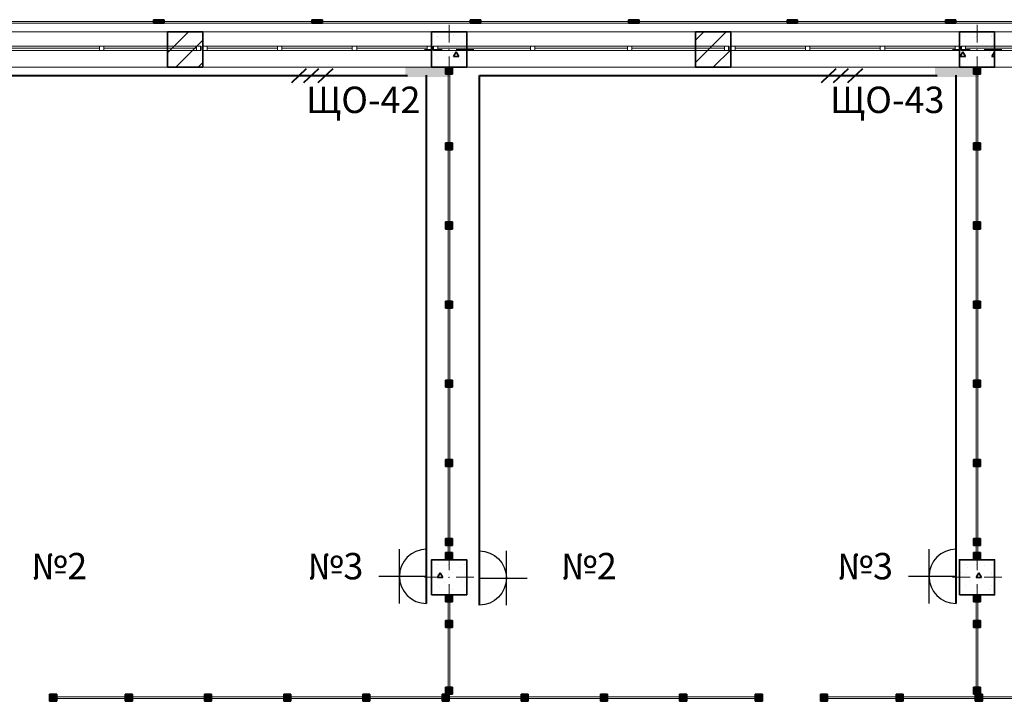
# Model space of a CAD drawing. Units: millimetres. Extents: x 7965 to 31453, y 56204 to 56857.
# Drawn here: x 14308 to 14419, y 56594 to 56671 of the extents above; entities that cross this region are included whole.
import ezdxf

# ---------------------------------------------------------------- set-up
doc = ezdxf.new("R2010")
doc.units = ezdxf.units.MM
for name, color, linetype, lineweight in [('1 ЛИНИИ', 7, 'Continuous', 40), ('выноски', 150, 'Continuous', 9), ('Колонны по свайному ростверку_Ном_пера__20', 1, 'Continuous', 0), ('Линия Эл.', 7, 'Continuous', 30), ('Окна ArchiCAD_Ном_пера__27', 7, 'Continuous', 35), ('Отделка фасада_Ном_пера__1', 7, 'Continuous', 13), ('Отделка фасада_Ном_пера__27', 7, 'Continuous', 35), ('Перегородки 2-го этажа_Ном_пера__1', 7, 'Continuous', 13), ('Перегородки 2-го этажа_Ном_пера__27', 7, 'Continuous', 35), ('СТЕНА_Ном_пера__20', 1, 'Continuous', 0), ('Стены 2-го этажа_Ном_пера__27', 7, 'Continuous', 35)]:
    doc.layers.add(name, color=color, linetype=linetype, lineweight=lineweight)
for name, color, linetype in [('Колонны по свайному ростверку', 7, 'Continuous'), ('Окна ArchiCAD', 7, 'Continuous'), ('Отделка фасада', 7, 'Continuous'), ('Перегородки 2-го этажа', 7, 'Continuous'), ('СТЕНА', 7, 'Continuous'), ('Стены 2-го этажа', 7, 'Continuous'), ('толстые', 5, 'Continuous')]:
    doc.layers.add(name, color=color, linetype=linetype)
for name, color, linetype, lineweight, true_color in [('Колонны по свайному ростверку_Ном_пера__28', 7, 'Continuous', 35, 0xa80f02), ('Окна ArchiCAD_Ном_пера__23', 7, 'Continuous', 20, 0xff6600), ('Окна ArchiCAD_Ном_пера__3', 7, 'Continuous', 18, 0xff6600), ('Отделка фасада_Ном_пера__107', 7, 'Continuous', 13, 0xaaaaaa), ('Перегородки 2-го этажа_Ном_пера__107', 7, 'Continuous', 13, 0xaaaaaa), ('СТЕНА_Ном_пера__28', 7, 'Continuous', 35, 0xa80f02), ('Стены 2-го этажа_Ном_пера__107', 7, 'Continuous', 13, 0xaaaaaa)]:
    doc.layers.add(name, color=color, linetype=linetype, lineweight=lineweight, true_color=true_color)
doc.styles.add('1 ССС', font='ARIALN.TTF')
pattern_1 = [(45, (0, 0), (-127.2792, 127.2792), [])]
pattern_2 = [(0, (0, 0), (0, 623.538), [60, -300]), (0, (180, 311.8), (0, 623.538), [60, -300]), (60, (0, 0), (-540, 311.769), [60, -300]), (60, (360, 0), (-540, 311.769), [60, -300]), (120, (60, 0), (540, 311.769), [60, -300]), (120, (420, 0), (540, 311.769), [60, -300]), (0, (0, 60), (0, 120), [0, -120, 0, -180]), (45, (60, 60), (-84.8528, 84.8528), [0, -90, 0, -150])]

# ---------------------------------------------------------------- blocks, each defined once
blk = doc.blocks.new('Перегородка_125')
at = {"layer": 'Отделка фасада_Ном_пера__107', "linetype": 'Continuous'}
for points in [[(8640, 18340), (8760, 18340), (8760, 18300), (8640, 18300)], [(10440, 18340), (10560, 18340), (10560, 18300), (10440, 18300)], [(12240, 18340), (12360, 18340), (12360, 18300), (12240, 18300)], [(14040, 18340), (14160, 18340), (14160, 18300), (14040, 18300)], [(15840, 18340), (15960, 18340), (15960, 18300), (15840, 18300)], [(17640, 18340), (17760, 18340), (17760, 18300), (17640, 18300)]]:
    blk.add_hatch(color=256, dxfattribs=at).paths.add_polyline_path(points, flags=0)
at = {"layer": 'Отделка фасада_Ном_пера__1', "linetype": 'Continuous'}
for p, q in [((8700, 18320), (6900, 18320)), ((6900, 18300), (8700, 18300)), ((10500, 18320), (8700, 18320)), ((8700, 18320), (8700, 18300)), ((8700, 18300), (8700, 18320)), ((8700, 18300), (10500, 18300)), ((12300, 18320), (10500, 18320)), ((10500, 18320), (10500, 18300)), ((10500, 18300), (10500, 18320)), ((10500, 18300), (12300, 18300)), ((14100, 18320), (12300, 18320)), ((12300, 18320), (12300, 18300)), ((12300, 18300), (12300, 18320)), ((12300, 18300), (14100, 18300)), ((15900, 18320), (14100, 18320)), ((14100, 18320), (14100, 18300)), ((14100, 18300), (14100, 18320)), ((14100, 18300), (15900, 18300)), ((17700, 18320), (15900, 18320)), ((15900, 18320), (15900, 18300)), ((15900, 18300), (15900, 18320)), ((15900, 18300), (17700, 18300)), ((19500, 18320), (17700, 18320)), ((17700, 18320), (17700, 18300)), ((17700, 18300), (17700, 18320)), ((17700, 18300), (19500, 18300))]:
    blk.add_line(p, q, dxfattribs=at)
at = {"layer": 'Отделка фасада_Ном_пера__27', "linetype": 'Continuous'}
for p, q in [((8640, 18340), (8760, 18340)), ((8640, 18300), (8640, 18340)), ((8760, 18300), (8640, 18300)), ((8760, 18340), (8760, 18300)), ((10440, 18340), (10560, 18340)), ((10440, 18300), (10440, 18340)), ((10560, 18300), (10440, 18300)), ((10560, 18340), (10560, 18300)), ((12240, 18340), (12360, 18340)), ((12240, 18300), (12240, 18340)), ((12360, 18300), (12240, 18300)), ((12360, 18340), (12360, 18300)), ((14040, 18340), (14160, 18340)), ((14040, 18300), (14040, 18340)), ((14160, 18300), (14040, 18300)), ((14160, 18340), (14160, 18300)), ((15840, 18340), (15960, 18340)), ((15840, 18300), (15840, 18340)), ((15960, 18300), (15840, 18300)), ((15960, 18340), (15960, 18300)), ((17640, 18340), (17760, 18340)), ((17640, 18300), (17640, 18340)), ((17760, 18300), (17640, 18300)), ((17760, 18340), (17760, 18300))]:
    blk.add_line(p, q, dxfattribs=at)
blk = doc.blocks.new('Перегородка_198')
at = {"layer": 'Перегородки 2-го этажа_Ном_пера__107', "linetype": 'Continuous'}
for points in [[(7540, 10670), (7460, 10670), (7460, 10590), (7540, 10590)], [(8400, 10670), (8320, 10670), (8320, 10590), (8400, 10590)], [(9300, 10670), (9220, 10670), (9220, 10590), (9300, 10590)], [(10200, 10670), (10120, 10670), (10120, 10590), (10200, 10590)], [(11100, 10670), (11020, 10670), (11020, 10590), (11100, 10590)], [(12000, 10670), (11920, 10670), (11920, 10590), (12000, 10590)], [(12900, 10670), (12820, 10670), (12820, 10590), (12900, 10590)], [(13800, 10670), (13720, 10670), (13720, 10590), (13800, 10590)], [(14700, 10670), (14620, 10670), (14620, 10590), (14700, 10590)], [(15560, 10670), (15480, 10670), (15480, 10590), (15560, 10590)]]:
    blk.add_hatch(color=256, dxfattribs=at).paths.add_polyline_path(points, flags=0)
at = {"layer": 'Перегородки 2-го этажа_Ном_пера__1', "linetype": 'Continuous'}
for p, q in [((8360, 10640), (7460, 10640)), ((7460, 10640), (7460, 10620)), ((8360, 10620), (8360, 10640)), ((9260, 10640), (8360, 10640)), ((8360, 10640), (8360, 10620)), ((9260, 10620), (9260, 10640)), ((10160, 10640), (9260, 10640)), ((9260, 10640), (9260, 10620)), ((10160, 10620), (10160, 10640)), ((11060, 10640), (10160, 10640)), ((10160, 10640), (10160, 10620)), ((11060, 10620), (11060, 10640)), ((11960, 10640), (11060, 10640)), ((11060, 10640), (11060, 10620)), ((11960, 10620), (11960, 10640)), ((12860, 10640), (11960, 10640)), ((11960, 10640), (11960, 10620)), ((12860, 10620), (12860, 10640)), ((13760, 10640), (12860, 10640)), ((12860, 10640), (12860, 10620)), ((13760, 10620), (13760, 10640)), ((14660, 10640), (13760, 10640)), ((13760, 10640), (13760, 10620)), ((14660, 10620), (14660, 10640)), ((15560, 10640), (14660, 10640)), ((14660, 10640), (14660, 10620)), ((15560, 10620), (15560, 10640)), ((7460, 10620), (8360, 10620)), ((8360, 10620), (9260, 10620)), ((9260, 10620), (10160, 10620)), ((10160, 10620), (11060, 10620)), ((11060, 10620), (11960, 10620)), ((11960, 10620), (12860, 10620)), ((12860, 10620), (13760, 10620)), ((13760, 10620), (14660, 10620)), ((14660, 10620), (15560, 10620))]:
    blk.add_line(p, q, dxfattribs=at)
at = {"layer": 'Перегородки 2-го этажа_Ном_пера__27', "linetype": 'Continuous'}
for p, q in [((7540, 10670), (7460, 10670)), ((7460, 10670), (7460, 10590)), ((7540, 10590), (7540, 10670)), ((8400, 10670), (8320, 10670)), ((8320, 10670), (8320, 10590)), ((8400, 10590), (8400, 10670)), ((9300, 10670), (9220, 10670)), ((9220, 10670), (9220, 10590)), ((9300, 10590), (9300, 10670)), ((10200, 10670), (10120, 10670)), ((10120, 10670), (10120, 10590)), ((10200, 10590), (10200, 10670)), ((11100, 10670), (11020, 10670)), ((11020, 10670), (11020, 10590)), ((11100, 10590), (11100, 10670)), ((12000, 10670), (11920, 10670)), ((11920, 10670), (11920, 10590)), ((12000, 10590), (12000, 10670)), ((12900, 10670), (12820, 10670)), ((12820, 10670), (12820, 10590)), ((12900, 10590), (12900, 10670)), ((13800, 10670), (13720, 10670)), ((13720, 10670), (13720, 10590)), ((13800, 10590), (13800, 10670)), ((14700, 10670), (14620, 10670)), ((14620, 10670), (14620, 10590)), ((14700, 10590), (14700, 10670)), ((15560, 10670), (15480, 10670)), ((15480, 10670), (15480, 10590)), ((15560, 10590), (15560, 10670)), ((7460, 10590), (7540, 10590)), ((8320, 10590), (8400, 10590)), ((9220, 10590), (9300, 10590)), ((10120, 10590), (10200, 10590)), ((11020, 10590), (11100, 10590)), ((11920, 10590), (12000, 10590)), ((12820, 10590), (12900, 10590)), ((13720, 10590), (13800, 10590)), ((14620, 10590), (14700, 10590)), ((15480, 10590), (15560, 10590))]:
    blk.add_line(p, q, dxfattribs=at)
blk = doc.blocks.new('Перегородка_199')
at = {"layer": 'Перегородки 2-го этажа_Ном_пера__107', "linetype": 'Continuous'}
for points in [[(16300, 10670), (16220, 10670), (16220, 10590), (16300, 10590)], [(17160, 10670), (17080, 10670), (17080, 10590), (17160, 10590)], [(18060, 10670), (17980, 10670), (17980, 10590), (18060, 10590)], [(18920, 10670), (18840, 10670), (18840, 10590), (18920, 10590)]]:
    blk.add_hatch(color=256, dxfattribs=at).paths.add_polyline_path(points, flags=0)
at = {"layer": 'Перегородки 2-го этажа_Ном_пера__1', "linetype": 'Continuous'}
for p, q in [((17120, 10640), (16220, 10640)), ((16220, 10640), (16220, 10620)), ((17120, 10620), (17120, 10640)), ((18020, 10640), (17120, 10640)), ((17120, 10640), (17120, 10620)), ((18020, 10620), (18020, 10640)), ((18920, 10640), (18020, 10640)), ((18020, 10640), (18020, 10620)), ((18920, 10620), (18920, 10640)), ((16220, 10620), (17120, 10620)), ((17120, 10620), (18020, 10620)), ((18020, 10620), (18920, 10620))]:
    blk.add_line(p, q, dxfattribs=at)
at = {"layer": 'Перегородки 2-го этажа_Ном_пера__27', "linetype": 'Continuous'}
for p, q in [((16300, 10670), (16220, 10670)), ((16220, 10670), (16220, 10590)), ((16300, 10590), (16300, 10670)), ((17160, 10670), (17080, 10670)), ((17080, 10670), (17080, 10590)), ((17160, 10590), (17160, 10670)), ((18060, 10670), (17980, 10670)), ((17980, 10670), (17980, 10590)), ((18060, 10590), (18060, 10670)), ((18920, 10670), (18840, 10670)), ((18840, 10670), (18840, 10590)), ((18920, 10590), (18920, 10670)), ((16220, 10590), (16300, 10590)), ((17080, 10590), (17160, 10590)), ((17980, 10590), (18060, 10590)), ((18840, 10590), (18920, 10590))]:
    blk.add_line(p, q, dxfattribs=at)
blk = doc.blocks.new('Перегородка_203')
at = {"layer": 'Перегородки 2-го этажа_Ном_пера__107', "linetype": 'Continuous'}
for points in [[(12040, 17720), (12040, 17800), (11960, 17800), (11960, 17720)], [(12040, 16860), (12040, 16940), (11960, 16940), (11960, 16860)], [(12040, 15960), (12040, 16040), (11960, 16040), (11960, 15960)], [(12040, 15060), (12040, 15140), (11960, 15140), (11960, 15060)], [(12040, 14160), (12040, 14240), (11960, 14240), (11960, 14160)], [(12040, 13260), (12040, 13340), (11960, 13340), (11960, 13260)], [(12040, 12360), (12040, 12440), (11960, 12440), (11960, 12360)], [(12040, 12200), (12040, 12280), (11960, 12280), (11960, 12200)]]:
    blk.add_hatch(color=256, dxfattribs=at).paths.add_polyline_path(points, flags=0)
at = {"layer": 'Перегородки 2-го этажа_Ном_пера__1', "linetype": 'Continuous'}
for p, q in [((12010, 17800), (11990, 17800)), ((11990, 17800), (11990, 16900)), ((12010, 16900), (12010, 17800)), ((11990, 16900), (12010, 16900)), ((12010, 16900), (11990, 16900)), ((11990, 16900), (11990, 16000)), ((12010, 16000), (12010, 16900)), ((11990, 16000), (12010, 16000)), ((12010, 16000), (11990, 16000)), ((11990, 16000), (11990, 15100)), ((12010, 15100), (12010, 16000)), ((11990, 15100), (12010, 15100)), ((12010, 15100), (11990, 15100)), ((11990, 15100), (11990, 14200)), ((12010, 14200), (12010, 15100)), ((11990, 14200), (12010, 14200)), ((12010, 14200), (11990, 14200)), ((11990, 14200), (11990, 13300)), ((12010, 13300), (12010, 14200)), ((11990, 13300), (12010, 13300)), ((12010, 13300), (11990, 13300)), ((11990, 13300), (11990, 12400)), ((12010, 12400), (12010, 13300)), ((11990, 12400), (12010, 12400)), ((12010, 12400), (11990, 12400)), ((11990, 12400), (11990, 12200)), ((12010, 12200), (12010, 12400)), ((11990, 12200), (12010, 12200))]:
    blk.add_line(p, q, dxfattribs=at)
at = {"layer": 'Перегородки 2-го этажа_Ном_пера__27', "linetype": 'Continuous'}
for p, q in [((12040, 17800), (11960, 17800)), ((11960, 17800), (11960, 17720)), ((12040, 17720), (12040, 17800)), ((11960, 17720), (12040, 17720)), ((12040, 16940), (11960, 16940)), ((11960, 16940), (11960, 16860)), ((12040, 16860), (12040, 16940)), ((11960, 16860), (12040, 16860)), ((12040, 16040), (11960, 16040)), ((11960, 16040), (11960, 15960)), ((12040, 15960), (12040, 16040)), ((11960, 15960), (12040, 15960)), ((12040, 15140), (11960, 15140)), ((11960, 15140), (11960, 15060)), ((12040, 15060), (12040, 15140)), ((11960, 15060), (12040, 15060)), ((12040, 14240), (11960, 14240)), ((11960, 14240), (11960, 14160)), ((12040, 14160), (12040, 14240)), ((11960, 14160), (12040, 14160)), ((12040, 13340), (11960, 13340)), ((11960, 13340), (11960, 13260)), ((12040, 13260), (12040, 13340)), ((11960, 13260), (12040, 13260)), ((12040, 12440), (11960, 12440)), ((11960, 12440), (11960, 12360)), ((12040, 12360), (12040, 12440)), ((11960, 12360), (12040, 12360)), ((12040, 12280), (11960, 12280)), ((11960, 12280), (11960, 12200)), ((11960, 12200), (12040, 12200)), ((12040, 12200), (12040, 12280))]:
    blk.add_line(p, q, dxfattribs=at)
blk = doc.blocks.new('Перегородка_204')
at = {"layer": 'Перегородки 2-го этажа_Ном_пера__107', "linetype": 'Continuous'}
for points in [[(11960, 11800), (11960, 11720), (12040, 11720), (12040, 11800)], [(11960, 11510), (11960, 11430), (12040, 11430), (12040, 11510)], [(11960, 10750), (11960, 10670), (12040, 10670), (12040, 10750)]]:
    blk.add_hatch(color=256, dxfattribs=at).paths.add_polyline_path(points, flags=0)
at = {"layer": 'Перегородки 2-го этажа_Ном_пера__1', "linetype": 'Continuous'}
for p, q in [((11990, 11800), (11990, 11470)), ((12010, 11800), (11990, 11800)), ((12010, 11470), (12010, 11800)), ((11990, 11470), (11990, 10670)), ((12010, 11470), (11990, 11470)), ((11990, 11470), (12010, 11470)), ((12010, 10670), (12010, 11470)), ((11990, 10670), (12010, 10670))]:
    blk.add_line(p, q, dxfattribs=at)
at = {"layer": 'Перегородки 2-го этажа_Ном_пера__27', "linetype": 'Continuous'}
for p, q in [((11960, 11800), (11960, 11720)), ((12040, 11800), (11960, 11800)), ((12040, 11720), (12040, 11800)), ((11960, 11720), (12040, 11720)), ((11960, 11510), (11960, 11430)), ((12040, 11510), (11960, 11510)), ((11960, 11430), (12040, 11430)), ((12040, 11430), (12040, 11510)), ((11960, 10750), (11960, 10670)), ((12040, 10750), (11960, 10750)), ((12040, 10670), (12040, 10750)), ((11960, 10670), (12040, 10670))]:
    blk.add_line(p, q, dxfattribs=at)
blk = doc.blocks.new('Перегородка_205')
at = {"layer": 'Перегородки 2-го этажа_Ном_пера__107', "linetype": 'Continuous'}
for points in [[(18040, 17720), (18040, 17800), (17960, 17800), (17960, 17720)], [(18040, 16860), (18040, 16940), (17960, 16940), (17960, 16860)], [(18040, 15960), (18040, 16040), (17960, 16040), (17960, 15960)], [(18040, 15060), (18040, 15140), (17960, 15140), (17960, 15060)], [(18040, 14160), (18040, 14240), (17960, 14240), (17960, 14160)], [(18040, 13260), (18040, 13340), (17960, 13340), (17960, 13260)], [(18040, 12360), (18040, 12440), (17960, 12440), (17960, 12360)], [(18040, 12200), (18040, 12280), (17960, 12280), (17960, 12200)]]:
    blk.add_hatch(color=256, dxfattribs=at).paths.add_polyline_path(points, flags=0)
at = {"layer": 'Перегородки 2-го этажа_Ном_пера__1', "linetype": 'Continuous'}
for p, q in [((18010, 17800), (17990, 17800)), ((17990, 17800), (17990, 16900)), ((18010, 16900), (18010, 17800)), ((17990, 16900), (18010, 16900)), ((18010, 16900), (17990, 16900)), ((17990, 16900), (17990, 16000)), ((18010, 16000), (18010, 16900)), ((17990, 16000), (18010, 16000)), ((18010, 16000), (17990, 16000)), ((17990, 16000), (17990, 15100)), ((18010, 15100), (18010, 16000)), ((17990, 15100), (18010, 15100)), ((18010, 15100), (17990, 15100)), ((17990, 15100), (17990, 14200)), ((18010, 14200), (18010, 15100)), ((17990, 14200), (18010, 14200)), ((18010, 14200), (17990, 14200)), ((17990, 14200), (17990, 13300)), ((18010, 13300), (18010, 14200)), ((17990, 13300), (18010, 13300)), ((18010, 13300), (17990, 13300)), ((17990, 13300), (17990, 12400)), ((18010, 12400), (18010, 13300)), ((17990, 12400), (18010, 12400)), ((18010, 12400), (17990, 12400)), ((17990, 12400), (17990, 12200)), ((18010, 12200), (18010, 12400)), ((17990, 12200), (18010, 12200))]:
    blk.add_line(p, q, dxfattribs=at)
at = {"layer": 'Перегородки 2-го этажа_Ном_пера__27', "linetype": 'Continuous'}
for p, q in [((18040, 17800), (17960, 17800)), ((17960, 17800), (17960, 17720)), ((18040, 17720), (18040, 17800)), ((17960, 17720), (18040, 17720)), ((18040, 16940), (17960, 16940)), ((17960, 16940), (17960, 16860)), ((18040, 16860), (18040, 16940)), ((17960, 16860), (18040, 16860)), ((18040, 16040), (17960, 16040)), ((17960, 16040), (17960, 15960)), ((18040, 15960), (18040, 16040)), ((17960, 15960), (18040, 15960)), ((18040, 15140), (17960, 15140)), ((17960, 15140), (17960, 15060)), ((18040, 15060), (18040, 15140)), ((17960, 15060), (18040, 15060)), ((18040, 14240), (17960, 14240)), ((17960, 14240), (17960, 14160)), ((18040, 14160), (18040, 14240)), ((17960, 14160), (18040, 14160)), ((18040, 13340), (17960, 13340)), ((17960, 13340), (17960, 13260)), ((18040, 13260), (18040, 13340)), ((17960, 13260), (18040, 13260)), ((18040, 12440), (17960, 12440)), ((17960, 12440), (17960, 12360)), ((18040, 12360), (18040, 12440)), ((17960, 12360), (18040, 12360)), ((18040, 12280), (17960, 12280)), ((17960, 12280), (17960, 12200)), ((17960, 12200), (18040, 12200)), ((18040, 12200), (18040, 12280))]:
    blk.add_line(p, q, dxfattribs=at)
blk = doc.blocks.new('Перегородка_206')
at = {"layer": 'Перегородки 2-го этажа_Ном_пера__107', "linetype": 'Continuous'}
for points in [[(17960, 11800), (17960, 11720), (18040, 11720), (18040, 11800)], [(17960, 11510), (17960, 11430), (18040, 11430), (18040, 11510)], [(17960, 10750), (17960, 10670), (18040, 10670), (18040, 10750)]]:
    blk.add_hatch(color=256, dxfattribs=at).paths.add_polyline_path(points, flags=0)
at = {"layer": 'Перегородки 2-го этажа_Ном_пера__1', "linetype": 'Continuous'}
for p, q in [((17990, 11800), (17990, 11470)), ((18010, 11800), (17990, 11800)), ((18010, 11470), (18010, 11800)), ((17990, 11470), (17990, 10670)), ((18010, 11470), (17990, 11470)), ((17990, 11470), (18010, 11470)), ((18010, 10670), (18010, 11470)), ((17990, 10670), (18010, 10670))]:
    blk.add_line(p, q, dxfattribs=at)
at = {"layer": 'Перегородки 2-го этажа_Ном_пера__27', "linetype": 'Continuous'}
for p, q in [((17960, 11800), (17960, 11720)), ((18040, 11800), (17960, 11800)), ((18040, 11720), (18040, 11800)), ((17960, 11720), (18040, 11720)), ((17960, 11510), (17960, 11430)), ((18040, 11510), (17960, 11510)), ((17960, 11430), (18040, 11430)), ((18040, 11430), (18040, 11510)), ((17960, 10750), (17960, 10670)), ((18040, 10750), (17960, 10750)), ((18040, 10670), (18040, 10750)), ((17960, 10670), (18040, 10670))]:
    blk.add_line(p, q, dxfattribs=at)
blk = doc.blocks.new('Окно ленточное 12_14')
at = {"layer": 'Окна ArchiCAD_Ном_пера__23', "linetype": 'Continuous'}
for p, q in [((-1630, 0), (-1680, 0)), ((-1680, 0), (-1680, -50)), ((-1630, -50), (-1630, 0)), ((-552, 0), (-577, 0)), ((-577, 0), (-577, -50)), ((-527, 0), (-552, 0)), ((-527, -50), (-527, 0)), ((552, 0), (527, 0)), ((527, 0), (527, -50)), ((577, 0), (552, 0)), ((577, -50), (577, 0)), ((1680, 0), (1630, 0)), ((1630, 0), (1630, -50)), ((1680, -50), (1680, 0)), ((-1680, -50), (-1630, -50)), ((-577, -50), (-552, -50)), ((-552, -50), (-527, -50)), ((527, -50), (552, -50)), ((552, -50), (577, -50)), ((1630, -50), (1680, -50))]:
    blk.add_line(p, q, dxfattribs=at)
at = {"layer": 'Окна ArchiCAD_Ном_пера__27', "linetype": 'Continuous'}
for p, q in [((-1680, 0), (-1680, -50)), ((1680, 0), (1680, -50))]:
    blk.add_line(p, q, dxfattribs=at)
at = {"layer": 'Окна ArchiCAD_Ном_пера__3', "linetype": 'Continuous'}
for p, q in [((-1680, 160), (1680, 160)), ((-577, 0), (-1630, 0)), ((527, 0), (-527, 0)), ((1630, 0), (577, 0)), ((-1630, -25), (-577, -25)), ((-1630, -50), (-577, -50)), ((-527, -25), (527, -25)), ((-527, -50), (527, -50)), ((577, -25), (1630, -25)), ((577, -50), (1630, -50)), ((-1680, -240), (1680, -240))]:
    blk.add_line(p, q, dxfattribs=at)
blk = doc.blocks.new('Окно ленточное 12_15')
at = {"layer": 'Окна ArchiCAD_Ном_пера__23', "linetype": 'Continuous'}
for p, q in [((-1250, 0), (-1300, 0)), ((-1300, 0), (-1300, -50)), ((-1250, -50), (-1250, 0)), ((-425, 0), (-450, 0)), ((-450, 0), (-450, -50)), ((-400, 0), (-425, 0)), ((-400, -50), (-400, 0)), ((425, 0), (400, 0)), ((400, 0), (400, -50)), ((450, 0), (425, 0)), ((450, -50), (450, 0)), ((1300, 0), (1250, 0)), ((1250, 0), (1250, -50)), ((1300, -50), (1300, 0)), ((-1300, -50), (-1250, -50)), ((-450, -50), (-425, -50)), ((-425, -50), (-400, -50)), ((400, -50), (425, -50)), ((425, -50), (450, -50)), ((1250, -50), (1300, -50))]:
    blk.add_line(p, q, dxfattribs=at)
at = {"layer": 'Окна ArchiCAD_Ном_пера__27', "linetype": 'Continuous'}
for p, q in [((-1300, 0), (-1300, -50)), ((1300, 0), (1300, -50))]:
    blk.add_line(p, q, dxfattribs=at)
at = {"layer": 'Окна ArchiCAD_Ном_пера__3', "linetype": 'Continuous'}
for p, q in [((-1300, 160), (1300, 160)), ((-450, 0), (-1250, 0)), ((400, 0), (-400, 0)), ((1250, 0), (450, 0)), ((-1250, -25), (-450, -25)), ((-1250, -50), (-450, -50)), ((-400, -25), (400, -25)), ((-400, -50), (400, -50)), ((450, -25), (1250, -25)), ((450, -50), (1250, -50)), ((-1300, -240), (1300, -240))]:
    blk.add_line(p, q, dxfattribs=at)
blk = doc.blocks.new('Стена_214', base_point=(-600, 17800))
at = {"layer": 'Стены 2-го этажа_Ном_пера__107', "linetype": 'Continuous'}
h = blk.add_hatch(dxfattribs=at)
h.set_pattern_fill('БЛОКИ_СТЕНОВЫЕ', color=256, style=0, pattern_type=2)
h.set_pattern_definition(pattern_1)
h.paths.add_polyline_path([(8800, 17800), (9200, 17800), (9200, 17990), (9200, 18040), (9200, 18200), (8800, 18200), (8800, 18040), (8800, 17990)], flags=0)
h = blk.add_hatch(dxfattribs=at)
h.set_pattern_fill('БЛОКИ_СТЕНОВЫЕ', color=256, style=0, pattern_type=2)
h.set_pattern_definition(pattern_1)
h.paths.add_polyline_path([(14800, 17800), (15200, 17800), (15200, 17990), (15200, 18040), (15200, 18200), (14800, 18200), (14800, 18040), (14800, 17990)], flags=0)
at = {"layer": 'Стены 2-го этажа_Ном_пера__27', "linetype": 'Continuous'}
for p, q in [((8800, 18200), (8800, 18040)), ((9200, 18200), (8800, 18200)), ((9200, 18200), (9200, 18040)), ((11800, 18200), (11800, 18040)), ((12200, 18200), (11800, 18200)), ((12200, 18200), (12200, 18040)), ((14800, 18200), (14800, 18040)), ((15200, 18200), (14800, 18200)), ((15200, 18200), (15200, 18040)), ((17800, 18200), (17800, 18040)), ((18200, 18200), (17800, 18200)), ((18200, 18200), (18200, 18040)), ((8800, 18040), (8800, 17990)), ((9200, 18040), (9200, 17990)), ((11800, 18040), (11800, 17990)), ((12200, 18040), (12200, 17990)), ((14800, 18040), (14800, 17990)), ((15200, 18040), (15200, 17990)), ((17800, 18040), (17800, 17990)), ((18200, 18040), (18200, 17990)), ((8800, 17990), (8800, 17800)), ((9200, 17990), (9200, 17800)), ((11800, 17990), (11800, 17800)), ((12200, 17990), (12200, 17800)), ((14800, 17990), (14800, 17800)), ((15200, 17990), (15200, 17800)), ((17800, 17990), (17800, 17800)), ((18200, 17990), (18200, 17800)), ((8800, 17800), (9200, 17800)), ((11800, 17800), (12200, 17800)), ((14800, 17800), (15200, 17800)), ((17800, 17800), (18200, 17800))]:
    blk.add_line(p, q, dxfattribs=at)
at = {"layer": 'Окна ArchiCAD', "linetype": 'Continuous'}
for p in [(7500, 18040), (13500, 18040), (19500, 18040)]:
    blk.add_blockref('Окно ленточное 12_14', p, dxfattribs=at)
at = {"layer": 'Окна ArchiCAD', "linetype": 'Continuous', "xscale": -1}
for p in [(10500, 18040), (16500, 18040)]:
    blk.add_blockref('Окно ленточное 12_15', p, dxfattribs=at)
blk = doc.blocks.new('Колонна_253', base_point=(12000, 18000))
at = {"layer": 'СТЕНА_Ном_пера__28', "linetype": 'Continuous'}
h = blk.add_hatch(dxfattribs=at)
h.set_pattern_fill('БЕТОН_СТРОИТЕЛЬНЫЙ', color=256, style=0, pattern_type=2)
h.set_pattern_definition(pattern_2)
h.paths.add_polyline_path([(11800, 17800), (12200, 17800), (12200, 18200), (11800, 18200)], flags=0)
at = {"layer": 'СТЕНА_Ном_пера__20', "linetype": 'Continuous'}
for p, q in [((12000, 18080), (12000, 18280)), ((11920, 18000), (11720, 18000)), ((12000, 17920), (12000, 17720)), ((12080, 18000), (12280, 18000))]:
    blk.add_line(p, q, dxfattribs=at)
blk.add_point((12000, 18000), dxfattribs=at)
at = {"layer": 'СТЕНА_Ном_пера__28', "linetype": 'Continuous', "flags": 128}
blk.add_lwpolyline([(11800, 17800), (12200, 17800), (12200, 18200), (11800, 18200)], close=True, dxfattribs=at)
blk = doc.blocks.new('Колонна_257', base_point=(18000, 18000))
at = {"layer": 'СТЕНА_Ном_пера__28', "linetype": 'Continuous'}
h = blk.add_hatch(dxfattribs=at)
h.set_pattern_fill('БЕТОН_СТРОИТЕЛЬНЫЙ', color=256, style=0, pattern_type=2)
h.set_pattern_definition(pattern_2)
h.paths.add_polyline_path([(17800, 17800), (18200, 17800), (18200, 18200), (17800, 18200)], flags=0)
at = {"layer": 'СТЕНА_Ном_пера__20', "linetype": 'Continuous'}
for p, q in [((18000, 18080), (18000, 18280)), ((17920, 18000), (17720, 18000)), ((18000, 17920), (18000, 17720)), ((18080, 18000), (18280, 18000))]:
    blk.add_line(p, q, dxfattribs=at)
blk.add_point((18000, 18000), dxfattribs=at)
at = {"layer": 'СТЕНА_Ном_пера__28', "linetype": 'Continuous', "flags": 128}
blk.add_lwpolyline([(17800, 17800), (18200, 17800), (18200, 18200), (17800, 18200)], close=True, dxfattribs=at)
blk = doc.blocks.new('Колонна_313', base_point=(12000, 12000))
at = {"layer": 'Колонны по свайному ростверку_Ном_пера__28', "linetype": 'Continuous'}
h = blk.add_hatch(dxfattribs=at)
h.set_pattern_fill('БЕТОН_СТРОИТЕЛЬНЫЙ', color=256, style=0, pattern_type=2)
h.set_pattern_definition(pattern_2)
h.paths.add_polyline_path([(11800, 11800), (12200, 11800), (12200, 12200), (11800, 12200)], flags=0)
at = {"layer": 'Колонны по свайному ростверку_Ном_пера__20', "linetype": 'Continuous'}
for p, q in [((12000, 12080), (12000, 12280)), ((11920, 12000), (11720, 12000)), ((12080, 12000), (12280, 12000)), ((12000, 11920), (12000, 11720))]:
    blk.add_line(p, q, dxfattribs=at)
blk.add_point((12000, 12000), dxfattribs=at)
at = {"layer": 'Колонны по свайному ростверку_Ном_пера__28', "linetype": 'Continuous', "flags": 128}
blk.add_lwpolyline([(11800, 11800), (12200, 11800), (12200, 12200), (11800, 12200)], close=True, dxfattribs=at)
blk = doc.blocks.new('Колонна_310', base_point=(18000, 12000))
at = {"layer": 'Колонны по свайному ростверку_Ном_пера__28', "linetype": 'Continuous'}
h = blk.add_hatch(dxfattribs=at)
h.set_pattern_fill('БЕТОН_СТРОИТЕЛЬНЫЙ', color=256, style=0, pattern_type=2)
h.set_pattern_definition(pattern_2)
h.paths.add_polyline_path([(17800, 11800), (18200, 11800), (18200, 12200), (17800, 12200)], flags=0)
at = {"layer": 'Колонны по свайному ростверку_Ном_пера__20', "linetype": 'Continuous'}
for p, q in [((18000, 12080), (18000, 12280)), ((17920, 12000), (17720, 12000)), ((18080, 12000), (18280, 12000)), ((18000, 11920), (18000, 11720))]:
    blk.add_line(p, q, dxfattribs=at)
blk.add_point((18000, 12000), dxfattribs=at)
at = {"layer": 'Колонны по свайному ростверку_Ном_пера__28', "linetype": 'Continuous', "flags": 128}
blk.add_lwpolyline([(17800, 11800), (18200, 11800), (18200, 12200), (17800, 12200)], close=True, dxfattribs=at)
blk = doc.blocks.new('розетка')
at = {"layer": 'выноски', "color": 5, "lineweight": 30}
for p, q in [((2879.69, -2796.29), (2879.69, -2790.13)), ((2882.77, -2793.21), (2877.35, -2793.21))]:
    blk.add_line(p, q, dxfattribs=at)
blk.add_arc((2882.77, -2793.21), 3.08, 90, 270, dxfattribs=at)

msp = doc.modelspace()

# ---------------------------------------------------------------- hatches: boundary and pattern name
at = {"layer": '1 ЛИНИИ', "linetype": 'ByBlock'}
for points in [[(14351.317, 56665.915), (14351.317, 56664.808), (14356.321, 56664.808), (14356.321, 56665.915)], [(14351.317, 56665.915), (14351.317, 56664.808), (14356.321, 56664.808), (14356.321, 56665.915)], [(14411.517, 56665.915), (14411.517, 56664.808), (14416.521, 56664.808), (14416.521, 56665.915)], [(14411.517, 56665.915), (14411.517, 56664.808), (14416.521, 56664.808), (14416.521, 56665.915)]]:
    msp.add_hatch(color=0, dxfattribs=at).paths.add_polyline_path(points)

# ---------------------------------------------------------------- linework, layer by layer
at = {"layer": '1 ЛИНИИ', "color": 0, "linetype": 'ByBlock'}
for p, q in [((14338.418, 56664.188), (14340.108, 56665.791)), ((14339.809, 56664.188), (14341.499, 56665.791)), ((14341.439, 56664.188), (14343.129, 56665.791)), ((14398.609, 56664.188), (14400.299, 56665.791)), ((14400, 56664.188), (14401.69, 56665.791)), ((14401.63, 56664.188), (14403.32, 56665.791))]:
    msp.add_line(p, q, dxfattribs=at)
at = {"layer": 'Линия Эл.', "lineweight": 40, "ltscale": 0.5}
for p, q in [((14299.551, 56664.99), (14351.582, 56664.99)), ((14353.736, 56604.96), (14353.736, 56665.033)), ((14359.742, 56664.99), (14411.773, 56664.99)), ((14359.742, 56604.768), (14359.742, 56664.99)), ((14413.927, 56604.96), (14413.927, 56665.033))]:
    msp.add_line(p, q, dxfattribs=at)

# ---------------------------------------------------------------- block references
at = {"layer": 'Колонны по свайному ростверку', "xscale": 0.00999999999839929, "yscale": 0.00999999999476131, "zscale": 0.01}
for name, p in [('Колонна_313', (14356.307, 56607.936)), ('Колонна_310', (14416.307, 56607.936))]:
    msp.add_blockref(name, p, dxfattribs=at)
at = {"layer": 'Отделка фасада', "linetype": 'Continuous', "xscale": 0.00999999999839929, "yscale": 0.00999999999476131, "zscale": 0.01}
msp.add_blockref('Перегородка_125', (14236.307, 56487.936), dxfattribs=at)
at = {"layer": 'Перегородки 2-го этажа', "linetype": 'Continuous', "xscale": 0.00999999999839929, "yscale": 0.00999999999476131, "zscale": 0.01}
for name in ['Перегородка_203', 'Перегородка_205', 'Перегородка_204', 'Перегородка_206', 'Перегородка_198', 'Перегородка_199']:
    msp.add_blockref(name, (14236.307, 56487.936), dxfattribs=at)
at = {"layer": 'СТЕНА', "xscale": 0.00999999999839929, "yscale": 0.00999999999476131, "zscale": 0.01}
for name, p in [('Колонна_253', (14356.307, 56667.936)), ('Колонна_257', (14416.307, 56667.936))]:
    msp.add_blockref(name, p, dxfattribs=at)
at = {"layer": 'Стены 2-го этажа', "xscale": 0.00999999999839929, "yscale": 0.00999999999476131, "zscale": 0.01}
msp.add_blockref('Стена_214', (14230.307, 56665.936), dxfattribs=at)
at = {"layer": 'толстые', "color": 4, "lineweight": 30}
for p in [(11470.965, 59401.246), (11531.156, 59401.246)]:
    msp.add_blockref('розетка', p, dxfattribs=at)
at = {"layer": 'толстые', "color": 4, "lineweight": 30, "xscale": -1}
msp.add_blockref('розетка', (17242.513, 59401.055), dxfattribs=at)

# ---------------------------------------------------------------- texts
at = {"color": 0, "linetype": 'Continuous', "style": '1 ССС'}
for s, p in [('№2', (14308.83, 56607.703)), ('№3', (14340.21, 56607.703)), ('№2', (14369.021, 56607.703)), ('№3', (14400.401, 56607.703))]:
    msp.add_text(s, height=3, dxfattribs=at).set_placement(p)
at = {"layer": '1 ЛИНИИ', "color": 0, "style": '1 ССС'}
for s, p in [('ЩО-42', (14340.055, 56660.724)), ('ЩО-43', (14399.604, 56660.724))]:
    msp.add_text(s, height=3, dxfattribs=at).set_placement(p)

doc.saveas('drawing.dxf')
